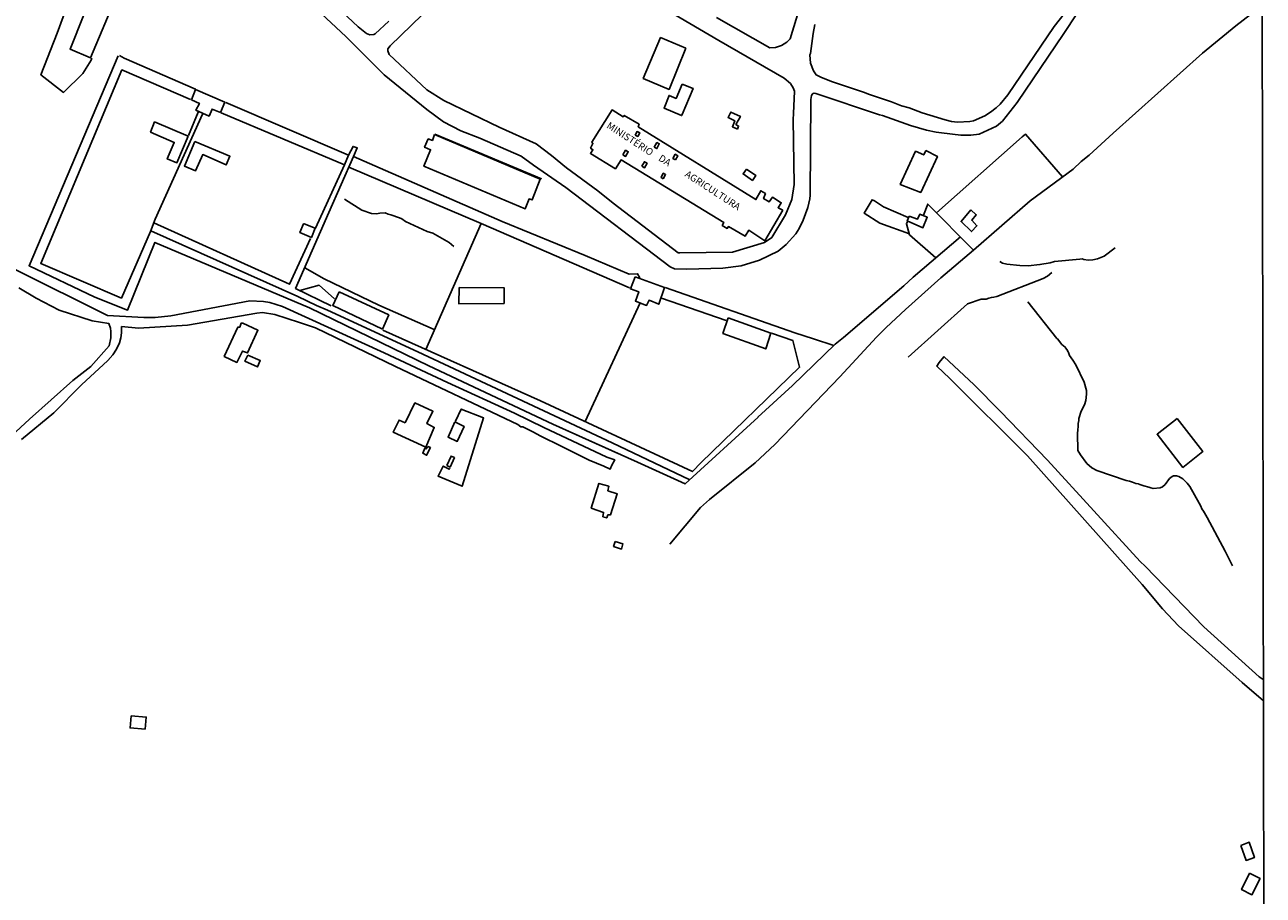
# Model space of a CAD drawing. Units: millimetres. Extents: x 178328 to 180743, y 1657646 to 1660423.
# Drawn here: x 179813 to 180257, y 1658926 to 1659238 of the extents above; entities that cross this region are included whole.
import ezdxf
from ezdxf.enums import TextEntityAlignment as Align

# ---------------------------------------------------------------- set-up
doc = ezdxf.new("R2010")
doc.units = ezdxf.units.MM
doc.header["$MEASUREMENT"] = 0
for name, color, linetype in [('IMAGEM', 7, 'Continuous'), ('V-EDIFICACAO', 2, 'Continuous'), ('V-EDIFICACAO_IDENTIFICADA', 6, 'Continuous'), ('V-LOTE', 1, 'Continuous'), ('V-NOME_DOS_LOGRADOUROS', 7, 'Continuous'), ('V-REFERENCIA', 2, 'Continuous'), ('V-TESTADA', 5, 'Continuous'), ('V-VALETA', 6, 'Continuous'), ('X-LIMITE_1000', 7, 'Continuous')]:
    doc.layers.add(name, color=color, linetype=linetype)
picture_1 = doc.add_image_def('image1.jpg', size_in_pixel=(4024, 4628))

msp = doc.modelspace()

# ---------------------------------------------------------------- linework, layer by layer
at = {"layer": 'V-EDIFICACAO'}
for points in [[(180071.59, 1659186.27), (180070.38, 1659184.49), (180073.78, 1659182.16), (180074.96, 1659183.99), (180071.59, 1659186.27)], [(179925.73, 1659142.31), (179923.41, 1659137.32), (179941.19, 1659128.93), (179943.45, 1659133.98), (179925.73, 1659142.31)], [(179891.15, 1659131.11), (179890.63, 1659131.1), (179890.1, 1659129.59), (179889.4, 1659129.58), (179884.55, 1659119.16), (179889.05, 1659116.98), (179891.06, 1659121.05), (179892.89, 1659120.4), (179896.62, 1659128.54), (179891.15, 1659131.11)], [(179892.95, 1659119.61), (179891.92, 1659117.43), (179896.45, 1659115.37), (179897.46, 1659117.62), (179892.95, 1659119.61)], [(179949.4, 1659095.38), (179947.16, 1659096.35), (179945.1, 1659091.98), (179956.74, 1659086.59), (179959.79, 1659093.68), (179957.16, 1659095.06), (179959.32, 1659099.48), (179952.87, 1659102.47), (179949.4, 1659095.38)], [(179967.19, 1659095.65), (179964.73, 1659090.25), (179967.98, 1659088.71), (179970.47, 1659094.06), (179967.19, 1659095.65)], [(180225.98, 1659096.86), (180218.75, 1659091.27), (180228, 1659079.4), (180235.11, 1659085.05), (180225.98, 1659096.86)], [(179957.46, 1659086.93), (179956.93, 1659086.03), (179956.35, 1659086.27), (179955.63, 1659084.46), (179957.05, 1659083.74), (179958.38, 1659086.47), (179957.46, 1659086.93)], [(179964.26, 1659080.11), (179965.43, 1659079.48), (179967.01, 1659082.93), (179965.82, 1659083.46), (179964.26, 1659080.11)], [(180021.91, 1659071.04), (180022.27, 1659072.62), (180018.74, 1659073.64), (180016, 1659064.79), (180020.43, 1659063.28), (180020.18, 1659061.73), (180021.54, 1659061.32), (180022.01, 1659062.37), (180022.87, 1659062.35), (180025.3, 1659069.89), (180021.91, 1659071.04)], [(180024.56, 1659052.86), (180024.04, 1659051.09), (180026.82, 1659050.15), (180027.34, 1659051.96), (180024.56, 1659052.86)], [(179851.15, 1658990.44), (179850.77, 1658986.06), (179856.16, 1658985.63), (179856.6, 1658989.98), (179851.15, 1658990.44)], [(180248.77, 1658944.01), (180250.61, 1658938.63), (180253.59, 1658939.65), (180251.72, 1658945.13), (180248.77, 1658944.01)], [(180251.83, 1658934.06), (180248.98, 1658928.14), (180252.68, 1658926.3), (180255.64, 1658932.09), (180251.83, 1658934.06)]]:
    msp.add_lwpolyline(points, close=True, dxfattribs=at)
at = {"layer": 'V-EDIFICACAO_IDENTIFICADA'}
for points in [[(179840.86, 1659269.44), (179846.06, 1659267.58), (179847.61, 1659270.78), (179853.37, 1659268.48), (179847.92, 1659254.21), (179846.91, 1659254.47), (179845.58, 1659251.2), (179846.74, 1659250.68), (179846.89, 1659250.58), (179836.62, 1659226.09), (179829.33, 1659229.24), (179839.11, 1659253.91), (179839.79, 1659253.72), (179840.96, 1659256.58), (179837.26, 1659257.72), (179838.05, 1659259.79), (179839.13, 1659259.43), (179839.43, 1659259.34), (179839.85, 1659260.45), (179840.68, 1659260.3), (179841.4, 1659262.23), (179838.55, 1659263.56), (179840.34, 1659268.32), (179840.86, 1659269.44)], [(180049.91, 1659229.58), (180043.87, 1659214.8), (180034.66, 1659218.72), (180040.85, 1659233.36), (180049.91, 1659229.58)], [(179872.78, 1659211.07), (179874.25, 1659214.74), (179884.69, 1659210.23), (179883.15, 1659206.46), (179880.16, 1659207.75), (179879.08, 1659205.24), (179874.39, 1659207.32), (179875.63, 1659209.78), (179872.78, 1659211.07)], [(180048.55, 1659216.68), (180052.51, 1659215.12), (180048.56, 1659205.78), (180048.4, 1659205.41), (180042.09, 1659208.05), (180043.87, 1659212.64), (180046.43, 1659211.54), (180048.55, 1659216.68)], [(180084.68, 1659171.48), (180078.18, 1659160.5), (180072.43, 1659164.36), (180071.13, 1659162.18), (180065.18, 1659165.66), (180064.74, 1659165), (180062.97, 1659166.06), (180063.52, 1659167.08), (180026.7, 1659189.53), (180024.7, 1659186.39), (180015.73, 1659191.88), (180016.6, 1659193.18), (180015.79, 1659193.79), (180016.62, 1659195.4), (180016.28, 1659195.9), (180023.47, 1659207.46), (180027.44, 1659204.91), (180027.86, 1659205.44), (180033.13, 1659202.29), (180032.85, 1659201.38), (180075.01, 1659175.32), (180076.74, 1659178.48), (180078.4, 1659177.45), (180077.73, 1659175.69), (180079.74, 1659174.47), (180080.93, 1659176.13), (180084.08, 1659174.2), (180082.94, 1659172.41), (180084.68, 1659171.48)], [(180068.4, 1659200.56), (180068.77, 1659201.63), (180067.83, 1659202.22), (180069.48, 1659205.1), (180065.97, 1659206.68), (180065.06, 1659204.7), (180067.43, 1659203.58), (180066.56, 1659201.41), (180068.4, 1659200.56)], [(179871.6, 1659197.98), (179859.59, 1659203.11), (179858.16, 1659199.49), (179866.6, 1659195.79), (179864.14, 1659189.88), (179867.6, 1659188.5), (179871.6, 1659197.98)], [(179874, 1659196.12), (179886.59, 1659190.87), (179885.24, 1659187.76), (179876.83, 1659191.44), (179874.26, 1659185.65), (179870.29, 1659187.34), (179874, 1659196.12)], [(179959.9, 1659198.6), (179997.73, 1659182.62), (179994.82, 1659175.22), (179993.77, 1659175.54), (179992.33, 1659171.95), (179956.05, 1659187.26), (179958.46, 1659193.15), (179956.3, 1659194.07), (179957.64, 1659197.06), (179959.12, 1659196.54), (179959.9, 1659198.6)], [(180031.72, 1659198.45), (180032.67, 1659197.92), (180033.41, 1659199.23), (180032.44, 1659199.7), (180031.72, 1659198.45)], [(180038.59, 1659194.12), (180039.52, 1659193.59), (180040.38, 1659195.34), (180039.56, 1659195.72), (180038.59, 1659194.12)], [(180027.35, 1659191.4), (180028.33, 1659190.78), (180029.28, 1659192.45), (180028.3, 1659192.97), (180027.35, 1659191.4)], [(180046.19, 1659189.53), (180045.28, 1659190.08), (180046.12, 1659191.55), (180047.04, 1659190.98), (180046.19, 1659189.53)], [(180135.83, 1659192.85), (180140.05, 1659190.77), (180134.04, 1659177.87), (180126.7, 1659180.75), (180132.23, 1659192.66), (180135.11, 1659191.32), (180135.83, 1659192.85)], [(180034.15, 1659187.33), (180035.11, 1659186.73), (180036.03, 1659188.31), (180035.05, 1659188.85), (180034.15, 1659187.33)], [(180041.82, 1659182.78), (180041.04, 1659183.26), (180041.81, 1659184.75), (180042.65, 1659184.28), (180041.82, 1659182.78)], [(180129.95, 1659169.36), (180129.23, 1659167.67), (180134.84, 1659165.23), (180136.37, 1659168.98), (180133.73, 1659170.06), (180132.95, 1659168.32), (180129.95, 1659169.36)], [(180152.02, 1659171.64), (180148.5, 1659167.46), (180152.23, 1659163.85), (180154.19, 1659165.96), (180152.31, 1659167.89), (180153.95, 1659169.89), (180152.02, 1659171.64)], [(179917.09, 1659165.09), (179913.21, 1659166.59), (179912.97, 1659166.61), (179911.64, 1659163.47), (179915.77, 1659161.78), (179917.09, 1659165.09)], [(180031.7, 1659147.68), (180042.22, 1659143.83), (180040.18, 1659137.8), (180036.75, 1659139.25), (180035.81, 1659137.42), (180031.83, 1659138.99), (180033.01, 1659142.31), (180030.06, 1659143.33), (180031.7, 1659147.68)], [(179968.71, 1659143.79), (179968.52, 1659137.98), (179984.78, 1659138.14), (179984.82, 1659143.13), (179984.82, 1659143.69), (179968.71, 1659143.79)], [(180065.09, 1659132.99), (180063.21, 1659127.36), (180078.55, 1659121.81), (180080.38, 1659127.49), (180065.09, 1659132.99)]]:
    msp.add_lwpolyline(points, close=True, dxfattribs=at)
at = {"layer": 'V-LOTE'}
for points in [[(179844.18, 1659274.8), (179839.48, 1659269.43), (179832.94, 1659257.55), (179824.64, 1659234.9), (179818.86, 1659220.04), (179826.96, 1659213.71), (179833.91, 1659220.47), (179836.84, 1659225.3), (179837.08, 1659225.93)], [(180135, 1659169.75), (180136.55, 1659173.68), (180152.96, 1659157.23), (180173.23, 1659174.91), (180188.68, 1659186.24), (180191.49, 1659188.92), (180194.43, 1659191.27), (180202.97, 1659199.16), (180234.97, 1659227.81), (180246.89, 1659237.51), (180256.35, 1659244.89)], [(179846.54, 1659226.78), (179814.61, 1659151.64), (179838.23, 1659140.31), (179849.92, 1659135.74), (179859.7, 1659159.99), (179915.08, 1659136.53), (179957.77, 1659115.81), (180002.29, 1659094.91), (180032.55, 1659081.21)], [(179846.95, 1659226.95), (179848.69, 1659226.01), (179874.18, 1659214.91)], [(179872.4, 1659211.2), (179847.86, 1659221.74), (179818.82, 1659152.42), (179847.72, 1659140.02), (179858.13, 1659163.85), (179859.8, 1659168.3), (179876.79, 1659205.95)], [(179885.09, 1659210.08), (179929.1, 1659191.19), (179930.7, 1659194.36), (179932.18, 1659193.81), (179930.83, 1659190.74), (179984.15, 1659167.51), (180013.86, 1659155.25), (180029.56, 1659148.6), (180032.61, 1659148.77), (180033.42, 1659147.27)], [(179871.71, 1659198.23), (179875.21, 1659206.68)], [(179883.43, 1659206.42), (179927.6, 1659187.79), (179929.1, 1659191.19)], [(180139.65, 1659170.57), (180170.34, 1659197.76), (180171.53, 1659198.76), (180184.81, 1659183.41)], [(179930.84, 1659190.74), (179922.06, 1659170.68), (179910.12, 1659143.47), (179922.87, 1659137.31)], [(179927.6, 1659187.79), (179917.2, 1659165.06)], [(179976.52, 1659166.71), (179929.18, 1659186.94)], [(180129.61, 1659168.91), (180120.77, 1659172.69), (180117.47, 1659174.9), (180116.62, 1659175.28), (180113.79, 1659170.41), (180119.44, 1659166.88), (180129.98, 1659163.08)], [(179915.45, 1659161.38), (179907.97, 1659145), (179859.29, 1659166.94)], [(179956.74, 1659121.63), (179976.52, 1659166.71), (180029.69, 1659143.72)], [(180139.52, 1659154.45), (180130.08, 1659162.74), (180128.92, 1659166.66), (180129.27, 1659167.49)], [(179858.23, 1659164.11), (179910.92, 1659140.59), (179917.61, 1659137.33), (179921.58, 1659135.66), (179953.9, 1659120.83), (180023.52, 1659088.18), (180051.31, 1659074.96)], [(180075.73, 1659097.34), (180088.16, 1659108.68), (180103.44, 1659123.55), (180106.37, 1659125.87), (180127.98, 1659144.41), (180131.39, 1659147.53), (180148.29, 1659161.92)], [(180152.97, 1659157.23), (180141.31, 1659147.29), (180128.54, 1659135.89), (180121.7, 1659129.54), (180118.2, 1659125.99), (180105.11, 1659111.79), (180081.82, 1659087.54), (180074.78, 1659080.99), (180058.38, 1659067.85), (180055.1, 1659065.06), (180044.11, 1659051.84)], [(179913.37, 1659150.89), (179920.36, 1659146.93), (179939.87, 1659137.52), (179959.76, 1659128.76)], [(179911.6, 1659142.76), (179918.56, 1659144.61), (179924, 1659139.76)], [(180042.48, 1659143.88), (180088.98, 1659127.59), (180095.68, 1659125.42), (180102.88, 1659123)], [(180033.59, 1659138.28), (180013.79, 1659095.8)], [(180064.39, 1659131.99), (180041.19, 1659140.03)], [(179941.36, 1659128.52), (179997.85, 1659103.23), (180052.28, 1659077.86), (180055.43, 1659081.11), (180090.66, 1659115.25), (180088.26, 1659124.82), (180080.58, 1659127.45)], [(179965.43, 1659079.12), (179965.17, 1659078.7), (179962.97, 1659079.84), (179961.12, 1659076.28), (179969.77, 1659072.64), (179977.46, 1659097.14), (179969.44, 1659100.25), (179967.43, 1659095.93)], [(180032.55, 1659081.21), (180049.7, 1659073.49), (180075.83, 1659097.43)]]:
    msp.add_lwpolyline(points, dxfattribs=at)
at = {"layer": 'V-REFERENCIA'}
for points in [[(180060.93, 1659240.55), (180080.04, 1659229.71), (180082.03, 1659229.81), (180084.19, 1659230.51), (180086.07, 1659231.7), (180087.25, 1659232.91), (180095.55, 1659260)], [(180199.04, 1659255.69), (180185.28, 1659234.77), (180168.61, 1659210.06), (180163.39, 1659203.45), (180161.14, 1659201.64), (180154.97, 1659198.75), (180152.02, 1659198.36), (180148.37, 1659198.37), (180141.54, 1659199.26), (180139.6, 1659199.48), (180136.1, 1659200.23), (180130.44, 1659201.82), (180120.32, 1659205.42), (180119.34, 1659205.63), (180096.52, 1659213.36), (180095.87, 1659213.47), (180095.44, 1659213.33), (180094.97, 1659212.65), (180094.74, 1659211.16), (180094.45, 1659176.87), (180094.32, 1659175.53), (180093.65, 1659172.53), (180091.98, 1659167.91), (180090.54, 1659164.98), (180089.32, 1659163.03), (180085.88, 1659159.27), (180082.94, 1659156.88), (180076.26, 1659153.61), (180069.77, 1659151.53), (180063.17, 1659150.72), (180050.3, 1659150.41), (180045.84, 1659150.5), (180044.25, 1659151.18), (180006.91, 1659179.64), (179995.34, 1659187.68), (179990.93, 1659190.92), (179976.13, 1659197.32), (179969.35, 1659199.93), (179963.1, 1659203.15), (179957.16, 1659207.58), (179941.82, 1659219.97), (179928.06, 1659233.69), (179914.14, 1659246.7)], [(179966.95, 1659252.74), (179943.97, 1659230.4), (179943.11, 1659229.36), (179943.12, 1659228.59), (179943.59, 1659227.31), (179957.07, 1659214.61), (179963.23, 1659210.83), (179982.98, 1659201.26), (179996.3, 1659195.24), (180001.73, 1659191.15), (180007.16, 1659186.73), (180018.36, 1659178.5), (180023.85, 1659174.06), (180047.16, 1659156.3), (180047.8, 1659156.2), (180066.59, 1659156.46), (180078.13, 1659159.99), (180080.7, 1659161.72), (180085.63, 1659169.8), (180087.84, 1659175.32), (180088.7, 1659180.69), (180088.32, 1659203.99), (180088.51, 1659206.17), (180088.81, 1659214.12), (180088.38, 1659215.37), (180087.41, 1659216.86), (180085.11, 1659218.83), (180061.71, 1659232.29), (180040.9, 1659244.54)], [(179924.76, 1659244.49), (179932.55, 1659237.22), (179935.47, 1659234.82), (179936.74, 1659234.31), (179938.17, 1659234.5), (179938.58, 1659234.73), (179943.53, 1659239.27)], [(180096.17, 1659238.06), (180095.54, 1659234.86), (180094.51, 1659227.68), (180094.33, 1659227.22), (180094.57, 1659224.15), (180095.62, 1659221.48), (180096.54, 1659220.01), (180098.3, 1659219.15), (180102.14, 1659217.65), (180113.86, 1659213.64), (180115.31, 1659213.02), (180123.57, 1659210.33), (180127.17, 1659208.95), (180129.88, 1659208.17), (180134.54, 1659206.45), (180142.76, 1659203.84), (180145.07, 1659203.31), (180147.24, 1659203.07), (180151.64, 1659203.28), (180153, 1659203.56), (180156.97, 1659205.32), (180159.01, 1659206.63), (180161.06, 1659208.21), (180162.46, 1659209.53), (180165.25, 1659212.79), (180181.85, 1659237.27), (180185.46, 1659241.88)], [(179809.81, 1659150.21), (179842.67, 1659133.82), (179855.75, 1659133.04), (179859.83, 1659133.03), (179865.39, 1659133.63), (179893.72, 1659139.03), (179898.55, 1659138.87), (179900.91, 1659138.45), (179905.39, 1659136.97), (179941.8, 1659120.41), (179964.5, 1659109.81), (179988.5, 1659098.86), (179999.05, 1659093.64), (180021.55, 1659083.03), (180024.41, 1659082.1), (180024.43, 1659082.09), (180023.37, 1659080.13), (180022.76, 1659078.72), (180020.53, 1659079.8), (180015.25, 1659081.93), (180005.44, 1659086.93), (179997.67, 1659090.69), (179995.37, 1659092.03), (179991.46, 1659093.92), (179990.75, 1659093.93), (179989.74, 1659094.74), (179945.91, 1659115.55), (179917.28, 1659129.4), (179911.48, 1659131.33), (179902.64, 1659134.2), (179898.29, 1659134.84), (179896.23, 1659134.65), (179871.34, 1659130.3), (179853.78, 1659129.21), (179847.75, 1659129.83), (179847.74, 1659127.62), (179847.5, 1659125.83), (179847.02, 1659124.01), (179845.99, 1659121.7), (179844.66, 1659119.68), (179842.8, 1659117.67), (179833.45, 1659108.93), (179823.47, 1659098.89), (179811.91, 1659089.37)], [(179806.67, 1659089.16), (179814.75, 1659096.7), (179830.31, 1659110.46), (179836.68, 1659115.49), (179843.28, 1659122.93), (179843.89, 1659125.81), (179843.96, 1659128.07), (179843.83, 1659129.27), (179843.19, 1659130.93), (179837.27, 1659131.91), (179825.43, 1659135.73), (179817.19, 1659139.98), (179810.95, 1659143.72)], [(180256.79, 1659003.47), (180255.35, 1659004.41), (180235.49, 1659022.32), (180214.44, 1659043.97), (180212.66, 1659045.63), (180179.49, 1659081.98), (180162.67, 1659099.4), (180153.04, 1659109.1), (180142.48, 1659118.97), (180142.3, 1659118.97), (180140.63, 1659117), (180139.78, 1659115.7), (180144.5, 1659111.2), (180172.26, 1659083.57), (180213.37, 1659037.42), (180220.69, 1659028.78), (180226.43, 1659022.63), (180249.26, 1659002.28), (180256.8, 1658995.8)]]:
    msp.add_lwpolyline(points, dxfattribs=at)
at = {"layer": 'V-TESTADA'}
for points in [[(179959.95, 1659198.73), (179998.17, 1659182.79), (179998.17, 1659182.78)], [(179814.81, 1659152.1), (179814.61, 1659151.64), (179838.23, 1659140.31), (179849.92, 1659135.74), (179859.7, 1659159.99), (179915.08, 1659136.53), (179957.77, 1659115.81), (180002.29, 1659094.91), (180025.87, 1659084.23)], [(179977.4, 1659096.96), (179977.46, 1659097.14), (179969.44, 1659100.25), (179969.44, 1659100.24)]]:
    msp.add_lwpolyline(points, dxfattribs=at)
at = {"layer": 'V-VALETA'}
for points in [[(179927.56, 1659175.44), (179933.86, 1659171.56), (179937.32, 1659170.34), (179939.03, 1659170.25), (179940.24, 1659170.43), (179942.21, 1659170.53), (179943.27, 1659170.14), (179944.17, 1659169.85), (179945.27, 1659169.52), (179946.29, 1659169.17), (179947.3, 1659168.81), (179948.17, 1659168.48), (179949.44, 1659167.45), (179957.18, 1659163.92), (179959.23, 1659163.26), (179965.06, 1659159.95), (179966.77, 1659158.56)], [(180203.7, 1659158.08), (180199.74, 1659155.07), (180197.39, 1659154.05), (180195.69, 1659153.71), (180194.02, 1659153.66), (180192.47, 1659153.82), (180191.84, 1659154.06), (180191.02, 1659154.02), (180181.97, 1659153.14), (180180.46, 1659152.67), (180176.74, 1659152.02), (180172.56, 1659151.62), (180169.57, 1659151.71), (180164.9, 1659152.17), (180163.29, 1659152.57), (180162.36, 1659153.16)], [(180181.04, 1659149.2), (180179.45, 1659147.92), (180177.92, 1659147.01), (180161.29, 1659140.65), (180160.3, 1659140.41), (180159.39, 1659140.26), (180158.49, 1659140.02), (180157.47, 1659139.66), (180155.7, 1659139.62), (180150.8, 1659137.92), (180129.61, 1659118.83)], [(180172.43, 1659138.73), (180182.87, 1659125.6), (180183.22, 1659125.36), (180183.79, 1659124.53), (180184.57, 1659123.43), (180185.82, 1659122.47), (180185.93, 1659122.25), (180186.38, 1659121.6), (180186.91, 1659120.81), (180187.01, 1659120.59), (180187.36, 1659119.47), (180188.5, 1659117.74), (180189.58, 1659116.15), (180192.66, 1659109.91), (180193.4, 1659106.99), (180193.5, 1659105.6), (180193.15, 1659103.38), (180192.68, 1659101.81), (180191.58, 1659099.54), (180190.65, 1659096.96), (180190.7, 1659096.14), (180190.51, 1659095.16), (180190.43, 1659093.98), (180190.31, 1659092.87), (180190.2, 1659091.51), (180190.39, 1659085.4), (180191.33, 1659083.83), (180193.59, 1659080.83), (180195.31, 1659079.25), (180197.18, 1659078.28), (180207.66, 1659074.69), (180208.8, 1659074.43), (180209.89, 1659074.04), (180211.11, 1659073.65), (180212.01, 1659073.51), (180212.23, 1659073.43), (180214.02, 1659072.82), (180215.77, 1659072.31), (180216.51, 1659072.03), (180217.37, 1659071.84), (180219.82, 1659072.07), (180220.71, 1659072.46), (180221.6, 1659073.28), (180223.21, 1659075.44), (180224.1, 1659076.14), (180224.6, 1659076.34), (180225.74, 1659076.35), (180226.56, 1659076.12), (180227.93, 1659075.3), (180229.52, 1659073.76), (180230.46, 1659072.51), (180233.81, 1659066.55), (180234.4, 1659065.52), (180234.78, 1659064.58), (180235.33, 1659063.75), (180235.7, 1659063.09), (180236.62, 1659061.48), (180243.12, 1659049.37), (180245.73, 1659044.07)]]:
    msp.add_lwpolyline(points, dxfattribs=at)
at = {"layer": 'X-LIMITE_1000'}
msp.add_line((180259.23, 1657649.19), (180254.24, 1660420.65), dxfattribs=at)

# ---------------------------------------------------------------- texts
at = {"layer": 'V-NOME_DOS_LOGRADOUROS'}
for s, p in [('MINISTÉRIO', (180020.87, 1659200.55)), ('DA', (180039.43, 1659188.87)), ('AGRICULTURA', (180048.88, 1659183.14))]:
    msp.add_text(s, height=2.5, rotation=327, dxfattribs=at).set_placement(p, align=Align.BOTTOM_LEFT)

# ---------------------------------------------------------------- referenced raster images: frames only (the image files are external)
at = {"layer": 'IMAGEM'}
image = msp.add_image(picture_1, insert=(178327.96, 1657645.6), size_in_units=(2414.7, 2777.15), dxfattribs=at)
image.dxf.flags = 7

doc.saveas('drawing.dxf')
